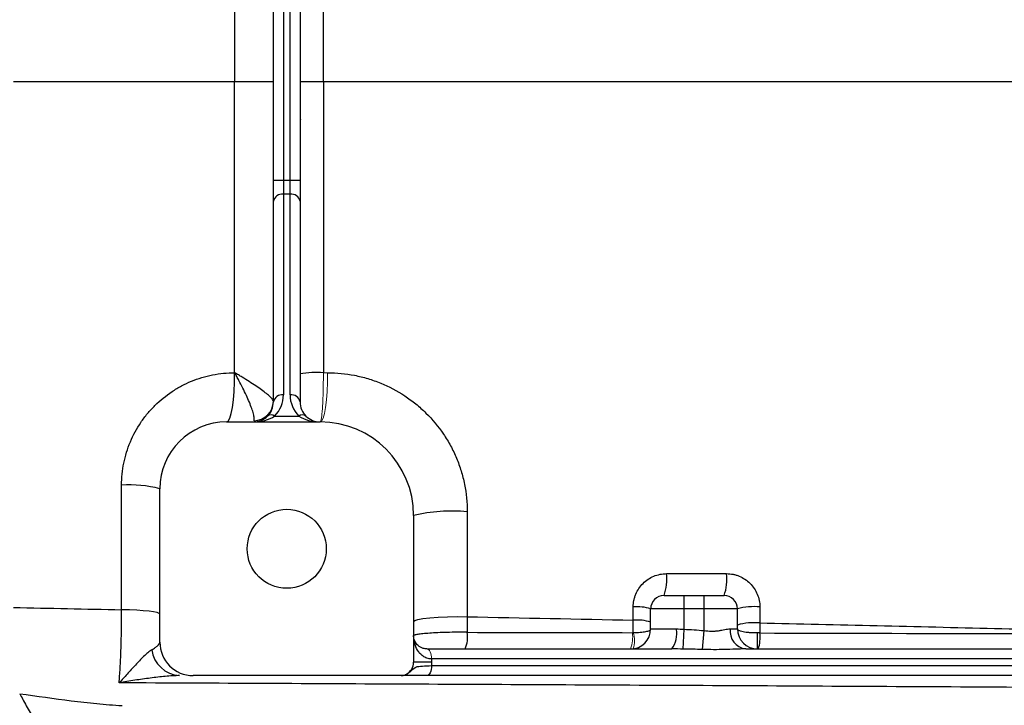
# Model space of a CAD drawing. Units: inches. Extents: x -54.5 to 44.3, y -21.6 to 33.6.
# Drawn here: x 6.5 to 12.3, y -16.2 to -12.1 of the extents above; entities that cross this region are included whole.
import ezdxf

# ---------------------------------------------------------------- set-up
doc = ezdxf.new("R2010")
doc.units = ezdxf.units.IN
doc.header["$MEASUREMENT"] = 0

msp = doc.modelspace()

# ---------------------------------------------------------------- linework, layer by layer
at = {"color": 7, "linetype": 'Continuous', "lineweight": 25}
for p, q in [((8.0047, -13.0784), (8.0047, -11.9164)), ((8.0638, -11.9164), (8.0638, -13.0784)), ((8.1032, -13.0784), (8.1032, -11.9164)), ((8.1622, -11.9164), (8.1622, -13.0784)), ((7.7763, -12.4974), (8.0047, -12.4974)), ((8.1622, -12.4974), (8.2995, -12.4974)), ((8.0047, -13.2037), (8.0047, -13.0784)), ((8.0047, -13.0784), (8.0638, -13.0784)), ((8.0638, -13.0784), (8.0638, -13.162)), ((8.0638, -13.0784), (8.1032, -13.0784)), ((8.1032, -13.162), (8.1032, -13.0784)), ((8.1032, -13.0784), (8.1622, -13.0784)), ((8.1622, -13.0784), (8.1622, -13.2037)), ((8.0638, -13.162), (8.0638, -14.3454)), ((8.1032, -13.162), (8.0638, -13.162)), ((8.1032, -14.3454), (8.1032, -13.162)), ((8.0047, -14.3872), (8.0047, -13.2037)), ((8.1622, -13.2037), (8.1622, -14.3872)), ((7.7291, -14.5053), (8.2803, -14.5053)), ((8.0119, -14.4707), (8.155, -14.4707)), ((7.3354, -15.8045), (7.3354, -14.899)), ((8.8315, -15.0565), (8.8315, -15.9226)), ((10.3079, -15.5289), (10.426, -15.5289)), ((10.426, -15.6077), (10.426, -15.5289)), ((10.426, -15.5289), (10.5441, -15.5289)), ((10.5441, -15.6077), (10.5441, -15.5289)), ((10.5441, -15.5289), (10.6622, -15.5289)), ((10.426, -15.6077), (10.2291, -15.6077)), ((10.2291, -15.7258), (10.2291, -15.6077)), ((10.426, -15.728), (10.426, -15.6077)), ((10.5441, -15.6077), (10.426, -15.6077)), ((10.5441, -15.7355), (10.5441, -15.6077)), ((10.7409, -15.6077), (10.5441, -15.6077)), ((10.7409, -15.7258), (10.7409, -15.6077)), ((10.2291, -15.7258), (10.3804, -15.7258)), ((10.4211, -15.8446), (10.426, -15.728)), ((10.6974, -15.7258), (10.7409, -15.7258)), ((10.5346, -15.8471), (10.5441, -15.7355)), ((10.8591, -15.8439), (10.8591, -15.7497)), ((8.9107, -15.8439), (10.353, -15.8439)), ((10.7894, -15.8439), (15.9177, -15.8439)), ((8.9378, -15.903), (8.9378, -15.9226)), ((15.8905, -15.903), (8.9378, -15.903)), ((8.9378, -15.9226), (8.8315, -15.9226)), ((8.9371, -15.9423), (15.8913, -15.9423)), ((8.7574, -16.0014), (7.5323, -16.0014)), ((15.9184, -16.0014), (8.9099, -16.0014))]:
    msp.add_line(p, q, dxfattribs=at)
at = {"color": 144, "linetype": 'Continuous', "lineweight": 18}
for p, q in [((8.1622, -12.7312), (8.1672, -12.7216)), ((8.9102, -15.8439), (8.9107, -15.8439)), ((8.9378, -15.903), (8.9375, -15.903))]:
    msp.add_line(p, q, dxfattribs=at)
at = {"color": 7, "linetype": 'Continuous', "lineweight": 25, "flags": 128}
for points in [[(7.7291, -14.5053), (7.7386, -14.4997), (7.7478, -14.4829), (7.7561, -14.4557), (7.7633, -14.4193), (7.7692, -14.3751), (7.7734, -14.3249), (7.7757, -14.2707), (7.7762, -14.2149)], [(7.3354, -15.6392), (7.3313, -15.6345), (7.319, -15.63), (7.2989, -15.6257), (7.2717, -15.6218), (7.238, -15.6184), (7.1991, -15.6157), (7.1559, -15.6137), (7.1098, -15.6124)], [(8.8315, -15.6812), (8.8378, -15.6753), (8.8565, -15.6697), (8.8868, -15.6646), (8.9271, -15.6603), (8.9757, -15.6569), (9.0304, -15.6547), (9.0886, -15.6536), (9.1476, -15.6539)], [(8.9371, -15.9423), (8.9366, -15.9538), (8.935, -15.9649), (8.9325, -15.9751), (8.9291, -15.9841), (8.925, -15.9914), (8.9203, -15.9969), (8.9152, -16.0002), (8.9099, -16.0014)]]:
    msp.add_lwpolyline(points, dxfattribs=at)
at = {"color": 144, "linetype": 'Continuous', "lineweight": 18, "flags": 128}
for points in [[(8.2803, -14.5053), (8.2893, -14.4997), (8.2979, -14.4829), (8.3058, -14.4557), (8.3127, -14.4193), (8.3182, -14.375), (8.3222, -14.3248), (8.3244, -14.2707), (8.3248, -14.2149)], [(8.9102, -15.8439), (8.9156, -15.845), (8.9207, -15.8484), (8.9254, -15.8539), (8.9295, -15.8612), (8.9329, -15.8701), (8.9354, -15.8804), (8.937, -15.8914), (8.9375, -15.903)], [(8.9107, -15.8439), (8.916, -15.845), (8.9211, -15.8484), (8.9257, -15.8539), (8.9299, -15.8612), (8.9332, -15.8701), (8.9358, -15.8804), (8.9373, -15.8914), (8.9378, -15.903)]]:
    msp.add_lwpolyline(points, dxfattribs=at)
at = {"color": 7, "linetype": 'Continuous', "lineweight": 25}
msp.add_circle((8.0835, -15.2533), 0.233, dxfattribs=at)
for centre, radius, start, end in [((8.0564, -13.2142), 0.0527, 81.95053, 168.57825), ((8.1105, -13.2142), 0.0527, 11.42175, 98.04947), ((8.2614, -14.8798), 0.666, 86.72849, 98.56859), ((7.8882, -14.3818), 0.1165, 271.42056, 359.30711), ((7.8866, -14.3872), 0.1181, 315, 0), ((8.0564, -14.3976), 0.0527, 81.95053, 168.57825), ((7.8866, -14.3454), 0.1772, 315, 360), ((8.1105, -14.3976), 0.0527, 11.42175, 98.04947), ((8.2803, -14.3454), 0.1772, 180, 225), ((8.2803, -14.3872), 0.1181, 180, 225), ((7.7291, -14.899), 0.3937, 90, 180), ((7.8866, -14.3872), 0.1181, 270, 315), ((7.991, -14.5007), 0.0365, 55.14306, 124.85694), ((8.1759, -14.5007), 0.0365, 55.14306, 124.85694), ((8.2803, -14.3872), 0.1181, 225, 270), ((8.2803, -15.0565), 0.5512, 0, 90), ((7.1592, -15.5879), 0.7111, 75.6494, 93.9708), ((9.0611, -16.0752), 1.0443, 85.24333, 102.70065), ((10.0528, -15.4338), 0.2722, 339.55213, 7.13515), ((10.3942, -15.4339), 0.2844, 340.46988, 6.83629), ((10.3079, -15.6077), 0.0787, 90, 180), ((10.6622, -15.6077), 0.0787, 0, 90), ((10.1496, -15.8533), 0.2582, 72.05244, 95.14081), ((10.8376, -15.9521), 0.3577, 84.31855, 105.67197), ((10.1496, -15.9258), 0.2523, 71.61582, 95.25641), ((10.111, -15.7258), 0.1181, 270, 0), ((10.2324, -15.7537), 0.1506, 323.20855, 10.69554), ((10.8043, -15.7374), 0.1075, 173.80033, 262.03043), ((10.8376, -16.0368), 0.3477, 84.15631, 106.13885), ((10.8591, -15.7258), 0.1181, 180, 270), ((8.9663, -15.7743), 0.1833, 337.68027, 8.9195), ((10.6609, -15.7763), 0.2138, 341.5728, 7.10562), ((7.5323, -15.8045), 0.1969, 180, 270), ((7.4623, -15.8259), 0.1758, 187.59475, 266.32295), ((8.7528, -15.9226), 0.0787, 297.83982, 0)]:
    msp.add_arc(centre, radius, start, end, dxfattribs=at)
at = {"color": 144, "linetype": 'Continuous', "lineweight": 18}
for centre, radius, start, end in [((9.9244, -15.7754), 0.1988, 339.84621, 7.89616), ((9.968, -15.7953), 0.1655, 343.29981, 16.70019)]:
    msp.add_arc(centre, radius, start, end, dxfattribs=at)
at = {"color": 7, "linetype": 'Continuous', "lineweight": 25}
for centre, start_param, end_param in [((7.8866, -14.3872), 4.712389, 5.497787), ((8.2803, -14.3872), 3.926991, 4.712389)]:
    msp.add_ellipse(centre, major_axis=(0.1772, 0), ratio=0.666667, start_param=start_param, end_param=end_param, dxfattribs=at)
for points in [[(7.7762, -10.7799), (7.7762, -11.3519), (7.7763, -11.9246), (7.7763, -12.4974)], [(8.2995, -12.4974), (8.2995, -11.9246), (8.2995, -11.352), (8.2994, -10.78)], [(6.472, -12.4974), (6.9059, -12.4974), (7.3407, -12.4974), (7.7763, -12.4974)], [(7.7762, -14.2149), (7.7762, -13.643), (7.7763, -13.0703), (7.7763, -12.4974)], [(8.2995, -12.4974), (8.2995, -13.0703), (8.2995, -13.6429), (8.2994, -14.2149)], [(8.2995, -12.4974), (9.9117, -12.4974), (11.534, -12.4974), (13.1622, -12.4974)], [(7.1098, -15.6124), (7.1099, -15.3681), (7.1099, -15.1234), (7.1099, -14.8785)], [(9.1477, -15.0345), (9.1477, -15.2412), (9.1476, -15.4476), (9.1476, -15.6539)], [(10.3229, -15.4), (10.4407, -15.4), (10.5586, -15.4), (10.6765, -15.4)], [(6.4724, -15.5996), (6.6847, -15.6039), (6.8972, -15.6082), (7.1098, -15.6124)], [(10.1264, -15.6746), (10.1264, -15.6484), (10.1264, -15.6223), (10.1265, -15.5962)], [(10.873, -15.5961), (10.873, -15.6277), (10.873, -15.6593), (10.873, -15.6909)], [(9.1476, -15.6539), (9.1477, -15.6849), (9.1476, -15.7156), (9.1474, -15.7459)], [(9.1476, -15.6539), (9.4735, -15.6606), (9.7998, -15.6675), (10.1264, -15.6746)], [(10.1264, -15.7478), (10.1265, -15.7236), (10.1265, -15.6992), (10.1264, -15.6746)], [(10.3804, -15.7258), (10.3954, -15.7258), (10.4106, -15.7269), (10.426, -15.728)], [(10.426, -15.728), (10.4654, -15.7296), (10.5048, -15.7321), (10.5441, -15.7355)], [(10.873, -15.6909), (10.873, -15.7107), (10.873, -15.7304), (10.873, -15.7499)], [(9.1474, -15.7459), (9.4716, -15.7466), (9.7963, -15.7473), (10.1213, -15.7481)], [(10.873, -15.7499), (10.8684, -15.7498), (10.8637, -15.7497), (10.8591, -15.7497)], [(10.873, -15.7499), (11.794, -15.7521), (12.7178, -15.7544), (13.6434, -15.757)], [(10.4211, -15.8446), (10.3986, -15.8443), (10.3759, -15.8439), (10.353, -15.8439)], [(10.5346, -15.8471), (10.4967, -15.846), (10.4589, -15.8452), (10.4211, -15.8446)], [(8.9378, -15.9226), (8.9378, -15.9292), (8.9376, -15.9358), (8.9371, -15.9423)], [(8.7835, -15.9953), (8.7855, -15.9943), (8.7875, -15.9933), (8.7895, -15.9923)]]:
    msp.add_open_spline(points, degree=3, dxfattribs=at)
for points, knots in [([(7.1099, -14.8785), (7.11, -14.8342), (7.1144, -14.7907), (7.1273, -14.7266), (7.1327, -14.7054), (7.1455, -14.6635), (7.1531, -14.6427), (7.1785, -14.5822), (7.1991, -14.5441), (7.2356, -14.4901), (7.2488, -14.4725), (7.2767, -14.4389), (7.2914, -14.4228), (7.3376, -14.3772), (7.3711, -14.35), (7.4255, -14.3139), (7.4444, -14.3027), (7.4826, -14.2825), (7.5217, -14.2642), (7.5623, -14.2497), (7.6037, -14.2372), (7.625, -14.2319), (7.6891, -14.2192), (7.7324, -14.2149), (7.7762, -14.2149)], [0, 0, 0, 0, 0.125, 0.125, 0.1875, 0.1875, 0.25, 0.25, 0.375, 0.375, 0.4375, 0.4375, 0.5, 0.5, 0.625, 0.625, 0.6875, 0.6875, 0.75, 0.8125, 0.8125, 0.875, 0.875, 1, 1, 1, 1]), ([(8.0047, -14.3832), (8.0047, -14.3805), (8.0031, -14.377), (7.9967, -14.3683), (7.992, -14.3631), (7.9798, -14.3516), (7.9724, -14.3452), (7.9552, -14.3314), (7.9456, -14.3241), (7.9246, -14.3088), (7.9132, -14.3009), (7.8888, -14.2843), (7.8758, -14.2759), (7.8489, -14.2587), (7.8349, -14.25), (7.8133, -14.2368), (7.8059, -14.2324), (7.7912, -14.2237), (7.7836, -14.2193), (7.7762, -14.2149)], [0, 0, 0, 0, 0.125, 0.125, 0.25, 0.25, 0.375, 0.375, 0.5, 0.5, 0.625, 0.625, 0.75, 0.75, 0.875, 0.875, 0.9375, 0.9375, 1, 1, 1, 1]), ([(7.8911, -14.4983), (7.8923, -14.4944), (7.8925, -14.4889), (7.8912, -14.4752), (7.8895, -14.4669), (7.8846, -14.4481), (7.8813, -14.4376), (7.8732, -14.4145), (7.8685, -14.4023), (7.8578, -14.3766), (7.8519, -14.3631), (7.8389, -14.3349), (7.8319, -14.3203), (7.8172, -14.2908), (7.8094, -14.2758), (7.7973, -14.253), (7.7932, -14.2454), (7.7848, -14.2302), (7.7805, -14.2225), (7.7762, -14.2149)], [0, 0, 0, 0, 0.125, 0.125, 0.25, 0.25, 0.375, 0.375, 0.5, 0.5, 0.625, 0.625, 0.75, 0.75, 0.875, 0.875, 0.9375, 0.9375, 1, 1, 1, 1]), ([(8.3248, -14.2149), (8.3786, -14.2149), (8.4315, -14.2201), (8.5097, -14.2354), (8.5356, -14.2418), (8.5869, -14.2571), (8.6125, -14.2661), (8.687, -14.2966), (8.7341, -14.3215), (8.8013, -14.3657), (8.823, -14.3816), (8.8652, -14.4158), (8.8853, -14.4338), (8.9425, -14.4903), (8.9768, -14.5316), (9.0223, -14.5988), (9.0365, -14.6222), (9.0622, -14.6697), (9.0854, -14.7182), (9.1037, -14.7687), (9.1196, -14.8203), (9.1263, -14.8466), (9.1423, -14.9265), (9.1477, -14.9802), (9.1477, -15.0345)], [0, 0, 0, 0, 0.125, 0.125, 0.1875, 0.1875, 0.25, 0.25, 0.375, 0.375, 0.4375, 0.4375, 0.5, 0.5, 0.625, 0.625, 0.6875, 0.6875, 0.75, 0.8125, 0.8125, 0.875, 0.875, 1, 1, 1, 1]), ([(10.1265, -15.5962), (10.1265, -15.5831), (10.1277, -15.5703), (10.1315, -15.5515), (10.1331, -15.5452), (10.1368, -15.5329), (10.139, -15.5268), (10.1465, -15.5089), (10.1525, -15.4977), (10.1668, -15.4764), (10.1751, -15.4664), (10.1932, -15.4483), (10.203, -15.4402), (10.2244, -15.426), (10.2358, -15.4199), (10.2594, -15.4101), (10.2717, -15.4064), (10.2971, -15.4013), (10.3099, -15.4), (10.3229, -15.4)], [0, 0, 0, 0, 0.125, 0.125, 0.1875, 0.1875, 0.25, 0.25, 0.375, 0.375, 0.5, 0.5, 0.625, 0.625, 0.75, 0.75, 0.875, 0.875, 1, 1, 1, 1]), ([(10.6765, -15.4), (10.6894, -15.4), (10.7021, -15.4013), (10.7209, -15.405), (10.7271, -15.4065), (10.7394, -15.4102), (10.7455, -15.4124), (10.7634, -15.4197), (10.7746, -15.4257), (10.796, -15.4399), (10.8062, -15.4482), (10.8243, -15.4663), (10.8325, -15.4762), (10.8469, -15.4977), (10.853, -15.5091), (10.8629, -15.5327), (10.8667, -15.5451), (10.8717, -15.5704), (10.873, -15.5832), (10.873, -15.5961)], [0, 0, 0, 0, 0.125, 0.125, 0.1875, 0.1875, 0.25, 0.25, 0.375, 0.375, 0.5, 0.5, 0.625, 0.625, 0.75, 0.75, 0.875, 0.875, 1, 1, 1, 1]), ([(7.095, -16.0439), (7.0962, -16.031), (7.0973, -16.0172), (7.0994, -15.988), (7.1004, -15.9726), (7.1032, -15.9247), (7.1048, -15.8902), (7.1067, -15.8349), (7.1072, -15.8157), (7.1082, -15.7766), (7.1086, -15.7568), (7.1096, -15.6964), (7.1099, -15.655), (7.1098, -15.6124)], [0, 0, 0, 0, 0.125, 0.125, 0.25, 0.25, 0.5, 0.5, 0.625, 0.625, 0.75, 0.75, 1, 1, 1, 1]), ([(10.1264, -15.7478), (10.1338, -15.7477), (10.1409, -15.7474), (10.1548, -15.7467), (10.1616, -15.7463), (10.1806, -15.7447), (10.1919, -15.7432), (10.2101, -15.7395), (10.2172, -15.7372), (10.2268, -15.7319), (10.2291, -15.7289), (10.2291, -15.7258)], [0, 0, 0, 0, 0.125, 0.125, 0.25, 0.25, 0.5, 0.5, 0.75, 0.75, 1, 1, 1, 1]), ([(10.5441, -15.7355), (10.5588, -15.7375), (10.5733, -15.7388), (10.5949, -15.7391), (10.6021, -15.7389), (10.616, -15.7379), (10.6227, -15.7372), (10.6358, -15.7354), (10.6422, -15.7343), (10.6545, -15.7321), (10.6606, -15.7309), (10.6777, -15.7276), (10.6881, -15.7258), (10.6974, -15.7258)], [0, 0, 0, 0, 0.25, 0.25, 0.375, 0.375, 0.5, 0.5, 0.625, 0.625, 0.75, 0.75, 1, 1, 1, 1]), ([(10.8591, -15.7497), (10.851, -15.7497), (10.843, -15.7496), (10.8274, -15.7491), (10.8197, -15.7487), (10.8051, -15.7477), (10.7982, -15.747), (10.7853, -15.7455), (10.7794, -15.7446), (10.7632, -15.7414), (10.755, -15.7389), (10.7466, -15.7343), (10.7445, -15.7327), (10.7417, -15.7294), (10.7409, -15.7276), (10.7409, -15.7258)], [0, 0, 0, 0, 0.125, 0.125, 0.25, 0.25, 0.375, 0.375, 0.5, 0.5, 0.75, 0.75, 0.875, 0.875, 1, 1, 1, 1]), ([(10.873, -15.6909), (11.3336, -15.7012), (11.7947, -15.7117), (12.7183, -15.7337), (13.1807, -15.7451), (13.6434, -15.757)], [0, 0, 0, 0, 0.5, 0.5, 1, 1, 1, 1]), ([(9.1474, -15.7459), (9.1276, -15.7456), (9.1079, -15.7455), (9.0685, -15.7458), (9.0486, -15.7461), (9.0107, -15.7471), (8.9925, -15.7477), (8.9575, -15.7494), (8.9413, -15.7503), (8.9116, -15.7524), (8.898, -15.7535), (8.8745, -15.7558), (8.8645, -15.757), (8.8522, -15.7588), (8.8486, -15.7594), (8.8424, -15.7606), (8.8373, -15.7618), (8.8341, -15.7629), (8.832, -15.764), (8.8315, -15.7646), (8.8315, -15.7652)], [0, 0, 0, 0, 0.125, 0.125, 0.25, 0.25, 0.375, 0.375, 0.5, 0.5, 0.625, 0.625, 0.75, 0.75, 0.8125, 0.8125, 0.875, 0.9375, 0.9375, 1, 1, 1, 1]), ([(8.9375, -15.903), (8.9277, -15.903), (8.9187, -15.9012), (8.906, -15.8969), (8.9019, -15.8951), (8.8943, -15.8911), (8.8907, -15.8889), (8.8805, -15.8818), (8.8745, -15.8764), (8.8638, -15.8646), (8.8591, -15.8582), (8.8468, -15.8385), (8.8411, -15.8244), (8.8353, -15.8025), (8.8339, -15.7951), (8.832, -15.7802), (8.8315, -15.7726), (8.8315, -15.7652)], [0, 0, 0, 0, 0.125, 0.125, 0.1875, 0.1875, 0.25, 0.25, 0.375, 0.375, 0.5, 0.5, 0.75, 0.75, 0.875, 0.875, 1, 1, 1, 1]), ([(8.9102, -15.8439), (8.9021, -15.8439), (8.8951, -15.8427), (8.8823, -15.8391), (8.8766, -15.8366), (8.8617, -15.8282), (8.8541, -15.8212), (8.8424, -15.8063), (8.8383, -15.7983), (8.8342, -15.786), (8.8332, -15.7819), (8.8318, -15.7736), (8.8315, -15.7693), (8.8315, -15.7652)], [0, 0, 0, 0, 0.125, 0.125, 0.25, 0.25, 0.5, 0.5, 0.75, 0.75, 0.875, 0.875, 1, 1, 1, 1]), ([(7.288, -15.8492), (7.2954, -15.8447), (7.302, -15.8404), (7.3136, -15.8322), (7.3186, -15.8282), (7.3309, -15.817), (7.3354, -15.8104), (7.3354, -15.8045)], [0, 0, 0, 0, 0.25, 0.25, 0.5, 0.5, 1, 1, 1, 1]), ([(10.7894, -15.8439), (10.7695, -15.8439), (10.7491, -15.8447), (10.7075, -15.8462), (10.6863, -15.847), (10.6436, -15.8481), (10.622, -15.8484), (10.5785, -15.8482), (10.5566, -15.8478), (10.5346, -15.8471)], [0, 0, 0, 0, 0.25, 0.25, 0.5, 0.5, 0.75, 0.75, 1, 1, 1, 1]), ([(7.288, -15.8492), (7.2803, -15.8539), (7.2723, -15.8598), (7.2563, -15.8732), (7.2481, -15.8807), (7.2237, -15.9042), (7.2073, -15.9216), (7.1749, -15.9568), (7.1588, -15.9748), (7.1348, -16.0012), (7.1268, -16.0099), (7.1109, -16.0271), (7.1029, -16.0356), (7.095, -16.0439)], [0, 0, 0, 0, 0.125, 0.125, 0.25, 0.25, 0.5, 0.5, 0.75, 0.75, 0.875, 0.875, 1, 1, 1, 1]), ([(7.451, -16.0014), (7.4244, -16.0014), (7.3964, -16.0032), (7.3388, -16.0085), (7.3091, -16.012), (7.249, -16.0198), (7.2185, -16.0241), (7.1724, -16.0312), (7.157, -16.0336), (7.126, -16.0386), (7.1104, -16.0412), (7.095, -16.0439)], [0, 0, 0, 0, 0.25, 0.25, 0.5, 0.5, 0.75, 0.75, 0.875, 0.875, 1, 1, 1, 1]), ([(8.7574, -16.0014), (8.7619, -16.0014), (8.7664, -16.0009), (8.7751, -15.9989), (8.7794, -15.9973), (8.7835, -15.9953)], [0, 0, 0, 0, 0.5, 0.5, 1, 1, 1, 1]), ([(8.9099, -16.0014), (8.8831, -16.0014), (8.8593, -16.0014), (8.8286, -16.0014), (8.8194, -16.0014), (8.8032, -16.0014), (8.7961, -16.0014), (8.784, -16.0014), (8.7792, -16.0014), (8.7715, -16.0014), (8.7687, -16.0014), (8.7642, -16.0014), (8.7625, -16.0014), (8.7596, -16.0014), (8.7585, -16.0014), (8.7574, -16.0014)], [0, 0, 0, 0, 0.25, 0.25, 0.375, 0.375, 0.5, 0.5, 0.625, 0.625, 0.75, 0.75, 0.875, 0.875, 1, 1, 1, 1]), ([(14.0136, -16.0799), (13.4326, -16.0764), (12.8524, -16.073), (11.6939, -16.0666), (11.1159, -16.0635), (9.9625, -16.0576), (9.3871, -16.0548), (8.2389, -16.0493), (7.666, -16.0466), (7.095, -16.0439)], [0, 0, 0, 0, 0.25, 0.25, 0.5, 0.5, 0.75, 0.75, 1, 1, 1, 1]), ([(6.3286, -16.1337), (6.3446, -16.1501), (6.3607, -16.1657), (6.3928, -16.1957), (6.4088, -16.2102), (6.4407, -16.2384), (6.4566, -16.2521), (6.4884, -16.2788), (6.5042, -16.2919), (6.5512, -16.33), (6.582, -16.3542), (6.627, -16.3889), (6.6419, -16.4002), (6.6637, -16.4168), (6.671, -16.4223), (6.6853, -16.4332), (6.6925, -16.4386), (6.6995, -16.4439)], [0, 0, 0, 0, 0.125, 0.125, 0.25, 0.25, 0.375, 0.375, 0.5, 0.5, 0.75, 0.75, 0.875, 0.875, 0.9375, 0.9375, 1, 1, 1, 1]), ([(6.5091, -16.1078), (6.6109, -16.1223), (6.7121, -16.1369), (6.8631, -16.1558), (6.9134, -16.1615), (7.0133, -16.1711), (7.063, -16.175), (7.1124, -16.1776)], [0, 0, 0, 0, 0.5, 0.5, 0.75, 0.75, 1, 1, 1, 1]), ([(6.5091, -16.1078), (6.5207, -16.1289), (6.5337, -16.153), (6.5624, -16.2048), (6.5781, -16.2325), (6.6115, -16.2899), (6.6293, -16.3195), (6.6649, -16.3802), (6.6827, -16.4112), (6.6995, -16.4439)], [0, 0, 0, 0, 0.25, 0.25, 0.5, 0.5, 0.75, 0.75, 1, 1, 1, 1])]:
    msp.add_open_spline(points, degree=3, knots=knots, dxfattribs=at)
at = {"color": 144, "linetype": 'Continuous', "lineweight": 18}
msp.add_open_spline([(8.2994, -14.2149), (8.2995, -14.2338), (8.2994, -14.2524), (8.2992, -14.2802), (8.299, -14.2895), (8.2987, -14.3077), (8.2985, -14.3166), (8.2978, -14.3427), (8.2973, -14.3595), (8.2959, -14.3914), (8.2951, -14.4061), (8.2937, -14.4263), (8.2933, -14.4327), (8.2923, -14.4449), (8.2918, -14.4507), (8.2902, -14.4666), (8.289, -14.4756), (8.2873, -14.4867), (8.2866, -14.4899), (8.2854, -14.4955), (8.2848, -14.4978), (8.2829, -14.5034), (8.2816, -14.5053), (8.2803, -14.5053)], degree=3, knots=[0, 0, 0, 0, 0.125, 0.125, 0.1875, 0.1875, 0.25, 0.25, 0.375, 0.375, 0.5, 0.5, 0.5625, 0.5625, 0.625, 0.625, 0.75, 0.75, 0.8125, 0.8125, 0.875, 0.875, 1, 1, 1, 1], dxfattribs=at)
for points in [[(8.2994, -14.2149), (8.3079, -14.2149), (8.3164, -14.2149), (8.3248, -14.2149)], [(10.1213, -15.7481), (10.123, -15.7481), (10.1247, -15.748), (10.1264, -15.7478)]]:
    msp.add_open_spline(points, degree=3, dxfattribs=at)
at = {"color": 8, "linetype": 'Continuous', "lineweight": 25}
msp.add_open_spline([(8.794, -15.9886), (8.7997, -15.9853), (8.8185, -15.9744), (8.8363, -15.9486), (8.8797, -15.9446), (8.918, -15.9431), (8.9371, -15.9423)], degree=3, knots=[0, 0, 0, 0, 0.156087, 0.515969, 0.759612, 1, 1, 1, 1], dxfattribs=at)

doc.saveas('drawing.dxf')
